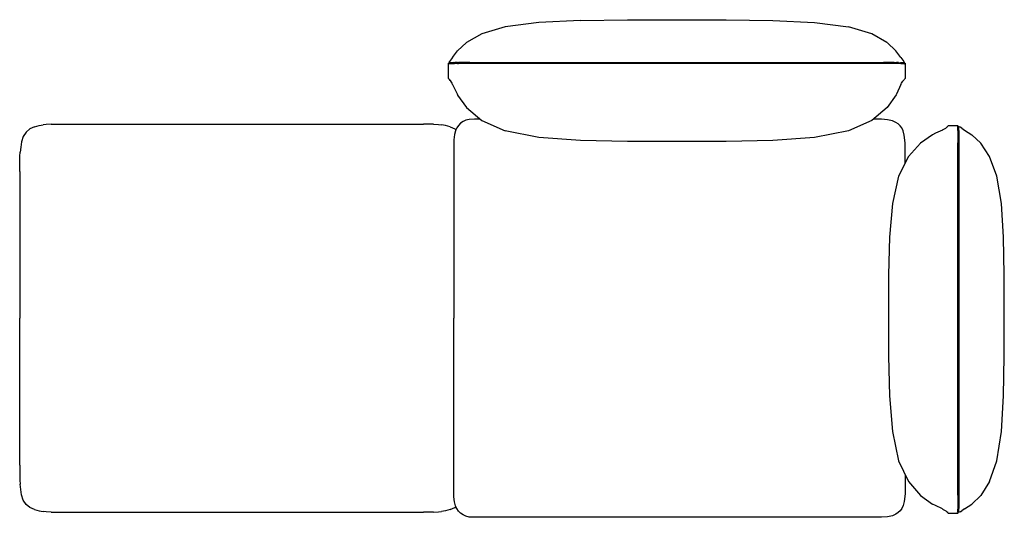
# Model space of a CAD drawing. Units: inches. Extents: x 10.9 to 84.6, y 1.7 to 39.
import ezdxf

# ---------------------------------------------------------------- set-up
doc = ezdxf.new("R2010")
doc.units = ezdxf.units.IN
doc.layers.add('Layer 1', color=7, linetype='Continuous')

msp = doc.modelspace()

# ---------------------------------------------------------------- linework, layer by layer
at = {"layer": 'Layer 1', "color": 7, "lineweight": 25, "true_color": 0xffffff}
for points in [[(47.223, 38.442), (45.468, 37.913)], [(49.755, 38.759), (47.223, 38.442)], [(52.87, 38.918), (49.755, 38.759)], [(52.87, 38.918), (56.374, 38.971)], [(56.374, 38.971), (63.769, 38.971)], [(63.769, 38.971), (67.273, 38.918)], [(67.273, 38.918), (70.388, 38.759)], [(70.388, 38.759), (72.92, 38.442)], [(74.675, 37.913), (72.92, 38.442)], [(45.468, 37.913), (44.333, 37.276)], [(75.809, 37.276), (74.675, 37.913)], [(43.66, 36.65), (44.333, 37.276)], [(76.482, 36.65), (75.81, 37.276)], [(43.293, 36.137), (43.072, 35.845)], [(43.293, 36.137), (43.66, 36.65)], [(76.85, 36.137), (76.482, 36.65)], [(76.85, 36.137), (77.071, 35.845)], [(42.981, 34.577), (42.981, 35.718)], [(42.981, 35.69), (42.994, 35.716)], [(43.016, 35.725), (42.994, 35.716)], [(43.025, 35.728), (43.016, 35.725)], [(43.025, 35.728), (43.072, 35.845)], [(43.047, 35.735), (43.025, 35.728)], [(43.1, 35.742), (43.047, 35.735)], [(43.049, 35.662), (43.047, 35.662)], [(43.1, 35.668), (43.049, 35.662)], [(43.183, 35.749), (43.1, 35.742)], [(43.184, 35.675), (43.1, 35.669)], [(43.272, 35.754), (43.183, 35.749)], [(43.272, 35.68), (43.184, 35.675)], [(43.333, 35.757), (43.272, 35.754)], [(43.346, 35.683), (43.273, 35.68)], [(43.333, 35.757), (43.461, 35.761)], [(43.346, 35.683), (43.443, 35.687)], [(43.541, 35.69), (43.443, 35.687)], [(43.541, 35.764), (43.461, 35.761)], [(43.66, 35.767), (43.541, 35.764)], [(43.668, 35.693), (43.541, 35.69)], [(43.66, 35.767), (43.73, 35.768)], [(43.668, 35.693), (43.73, 35.694)], [(43.994, 35.772), (43.73, 35.768)], [(43.994, 35.698), (43.73, 35.694)], [(44.245, 35.774), (43.995, 35.772)], [(44.245, 35.7), (43.995, 35.698)], [(44.522, 35.775), (44.245, 35.774)], [(44.522, 35.701), (44.245, 35.7)], [(44.588, 35.775), (44.522, 35.775)], [(75.607, 35.701), (44.523, 35.701)], [(44.588, 35.775), (75.552, 35.775)], [(75.67, 35.775), (75.552, 35.775)], [(75.67, 35.701), (75.607, 35.701)], [(75.772, 35.774), (75.67, 35.775)], [(75.691, 35.701), (75.67, 35.701)], [(75.727, 35.701), (75.691, 35.701)], [(75.818, 35.7), (75.727, 35.701)], [(76.144, 35.772), (75.792, 35.774)], [(76.144, 35.699), (75.818, 35.7)], [(76.337, 35.769), (76.144, 35.772)], [(76.332, 35.696), (76.144, 35.699)], [(76.516, 35.692), (76.332, 35.696)], [(76.337, 35.769), (76.523, 35.766)], [(76.63, 35.689), (76.516, 35.692)], [(76.631, 35.763), (76.523, 35.766)], [(76.697, 35.687), (76.63, 35.689)], [(76.68, 35.761), (76.631, 35.763)], [(76.68, 35.761), (76.813, 35.756)], [(76.799, 35.683), (76.697, 35.686)], [(76.861, 35.68), (76.799, 35.683)], [(76.862, 35.754), (76.813, 35.756)], [(76.949, 35.675), (76.861, 35.68)], [(76.95, 35.748), (76.862, 35.754)], [(77.019, 35.669), (76.949, 35.675)], [(77.019, 35.743), (76.95, 35.748)], [(77.081, 35.736), (77.019, 35.743)], [(77.08, 35.662), (77.019, 35.669)], [(77.071, 35.845), (77.118, 35.727)], [(77.097, 35.659), (77.08, 35.662)], [(77.108, 35.73), (77.081, 35.736)], [(77.108, 35.656), (77.086, 35.664)], [(77.099, 35.658), (77.097, 35.659)], [(77.108, 35.656), (77.099, 35.658)], [(77.108, 35.73), (77.118, 35.727)], [(77.118, 35.727), (77.14, 35.719)], [(77.149, 35.714), (77.14, 35.719)], [(77.141, 35.67), (77.143, 35.665)], [(77.149, 35.714), (77.162, 35.688)], [(77.162, 35.714), (77.162, 34.576)], [(42.981, 34.577), (42.993, 34.538)], [(42.993, 34.538), (43.024, 34.522)], [(43.024, 34.522), (43.05, 34.512)], [(43.05, 34.512), (43.072, 34.459)], [(43.159, 34.374), (43.072, 34.459)], [(43.249, 34.214), (43.159, 34.374)], [(43.292, 34.129), (43.249, 34.214)], [(43.292, 34.129), (43.624, 33.424)], [(76.85, 34.129), (76.512, 33.411)], [(76.85, 34.129), (76.894, 34.214)], [(76.894, 34.214), (76.983, 34.374)], [(76.983, 34.374), (77.071, 34.459)], [(77.071, 34.459), (77.091, 34.508)], [(77.117, 34.521), (77.091, 34.509)], [(77.149, 34.537), (77.118, 34.522)], [(77.162, 34.576), (77.149, 34.537)], [(43.624, 33.424), (43.66, 33.348)], [(43.66, 33.348), (43.671, 33.332)], [(43.671, 33.332), (43.665, 33.327)], [(43.671, 33.332), (44.333, 32.394)], [(76.483, 33.348), (75.81, 32.394)], [(76.512, 33.411), (76.483, 33.347)], [(44.333, 32.394), (45.468, 31.437)], [(75.81, 32.394), (74.675, 31.437)], [(11.999, 30.951), (12.348, 31.044)], [(12.348, 31.044), (12.655, 31.096)], [(12.874, 31.127), (12.655, 31.096)], [(13.246, 31.143), (12.874, 31.127)], [(13.246, 31.143), (14.011, 31.148)], [(14.011, 31.148), (41.107, 31.148)], [(41.872, 31.143), (41.107, 31.148)], [(41.872, 31.143), (42.245, 31.127)], [(42.245, 31.127), (42.464, 31.096)], [(42.771, 31.044), (42.464, 31.096)], [(43.119, 30.951), (42.771, 31.044)], [(43.729, 31.067), (43.603, 30.879)], [(43.886, 31.225), (43.729, 31.067)], [(44.072, 31.352), (43.886, 31.225)], [(44.289, 31.445), (44.073, 31.352)], [(44.535, 31.503), (44.289, 31.444)], [(44.921, 31.524), (44.535, 31.503)], [(45.365, 31.524), (44.921, 31.524)], [(45.468, 31.438), (47.223, 30.644)], [(74.675, 31.438), (72.92, 30.644)], [(75.393, 31.524), (74.778, 31.524)], [(75.843, 31.49), (75.394, 31.524)], [(76.217, 31.402), (75.844, 31.49)], [(76.474, 31.289), (76.217, 31.402)], [(76.648, 31.171), (76.475, 31.289)], [(76.791, 31.032), (76.648, 31.171)], [(76.909, 30.872), (76.792, 31.032)], [(80.283, 30.937), (80.331, 30.959)], [(80.328, 30.953), (80.331, 30.959)], [(80.33, 30.959), (80.34, 30.984)], [(80.355, 31.016), (80.34, 30.984)], [(80.391, 31.028), (80.355, 31.016)], [(81.112, 31.028), (80.391, 31.028)], [(81.075, 30.972), (81.08, 30.949)], [(81.134, 31.016), (81.107, 31.029)], [(81.134, 31.016), (81.14, 31.004)], [(81.145, 30.99), (81.14, 31.004)], [(81.151, 30.973), (81.145, 30.99)], [(81.284, 30.938), (81.145, 30.99)], [(81.151, 30.973), (81.155, 30.949)], [(11.157, 30.23), (11.031, 29.839)], [(11.359, 30.564), (11.157, 30.23)], [(11.654, 30.798), (11.359, 30.564)], [(11.999, 30.951), (11.654, 30.798)], [(43.119, 30.951), (43.465, 30.798)], [(43.432, 30.372), (43.394, 29.992)], [(43.508, 30.663), (43.432, 30.372)], [(43.464, 30.798), (43.541, 30.738)], [(43.541, 30.737), (43.508, 30.663)], [(43.603, 30.879), (43.541, 30.738)], [(49.754, 30.169), (47.223, 30.645)], [(72.92, 30.644), (70.388, 30.168)], [(77.019, 30.647), (76.909, 30.872)], [(77.106, 30.341), (77.019, 30.647)], [(77.164, 29.76), (77.106, 30.341)], [(79.204, 30.349), (78.306, 29.725)], [(79.451, 30.47), (79.204, 30.349)], [(79.957, 30.717), (79.451, 30.47)], [(79.959, 30.717), (79.957, 30.717)], [(79.959, 30.717), (79.975, 30.726)], [(79.975, 30.726), (80.118, 30.801)], [(80.118, 30.802), (80.207, 30.855)], [(80.207, 30.855), (80.283, 30.937)], [(80.207, 30.855), (80.239, 30.874)], [(81.079, 30.949), (81.087, 30.881)], [(81.086, 30.881), (81.092, 30.803)], [(81.092, 30.803), (81.097, 30.703)], [(81.097, 30.703), (81.099, 30.657)], [(81.099, 30.657), (81.102, 30.595)], [(81.102, 30.595), (81.102, 30.582)], [(81.102, 30.582), (81.107, 30.441)], [(81.107, 30.441), (81.109, 30.364)], [(81.109, 30.364), (81.111, 30.251)], [(81.111, 30.252), (81.112, 30.237)], [(81.112, 30.237), (81.117, 29.9)], [(81.155, 30.949), (81.162, 30.881)], [(81.162, 30.881), (81.168, 30.803)], [(81.168, 30.803), (81.173, 30.703)], [(81.173, 30.703), (81.175, 30.678)], [(81.174, 30.679), (81.18, 30.546)], [(81.179, 30.546), (81.183, 30.442)], [(81.183, 30.442), (81.184, 30.388)], [(81.184, 30.388), (81.188, 30.242)], [(81.187, 30.242), (81.187, 30.237)], [(81.187, 30.237), (81.193, 29.901)], [(81.409, 30.849), (81.284, 30.938)], [(81.409, 30.849), (81.613, 30.717)], [(81.613, 30.717), (82.166, 30.349)], [(82.827, 29.724), (82.166, 30.349)], [(11.031, 29.839), (10.96, 29.433)], [(43.394, 29.992), (43.394, 16.632)], [(52.869, 29.931), (49.754, 30.169)], [(56.373, 29.851), (52.87, 29.931)], [(63.769, 29.851), (56.373, 29.851)], [(67.273, 29.931), (63.769, 29.851)], [(70.388, 30.169), (67.273, 29.931)], [(77.164, 28.246), (77.164, 29.76)], [(77.412, 28.733), (78.306, 29.725)], [(81.117, 29.9), (81.118, 29.747)], [(81.118, 3.4), (81.118, 29.747)], [(81.192, 29.901), (81.194, 29.743)], [(81.193, 29.744), (81.195, 3.552)], [(83.486, 28.733), (82.827, 29.724)], [(10.89, 28.332), (10.901, 28.75)], [(10.901, 28.75), (10.923, 29.056)], [(10.96, 29.433), (10.923, 29.056)], [(10.886, 27.615), (10.89, 28.331)], [(77.412, 28.733), (76.667, 27.266)], [(84.038, 27.266), (83.486, 28.733)], [(10.886, 27.615), (10.886, 16.632)], [(76.666, 27.266), (76.219, 25.214)], [(84.369, 25.214), (84.038, 27.266)], [(76.219, 25.214), (75.995, 22.708)], [(84.535, 22.708), (84.369, 25.214)], [(75.995, 22.708), (75.92, 19.88)], [(84.59, 19.88), (84.535, 22.708)], [(75.92, 19.88), (75.92, 13.786)], [(84.59, 13.786), (84.59, 19.88)], [(10.886, 5.65), (10.886, 16.633)], [(43.394, 3.273), (43.394, 16.633)], [(75.92, 13.786), (75.995, 10.827)], [(84.535, 10.827), (84.59, 13.786)], [(75.995, 10.827), (76.219, 8.161)], [(84.369, 8.161), (84.535, 10.827)], [(76.219, 8.161), (76.666, 5.963)], [(84.038, 5.963), (84.369, 8.161)], [(76.666, 5.963), (77.412, 4.409)], [(83.486, 4.409), (84.038, 5.963)], [(10.886, 5.65), (10.89, 4.934)], [(10.89, 4.934), (10.901, 4.515)], [(10.901, 4.515), (10.923, 4.209)], [(77.164, 4.926), (77.164, 3.505)], [(10.96, 3.832), (10.923, 4.209)], [(11.031, 3.426), (10.96, 3.832)], [(77.412, 4.409), (78.306, 3.375)], [(83.486, 4.409), (82.827, 3.375)], [(11.157, 3.035), (11.031, 3.426)], [(11.359, 2.701), (11.157, 3.035)], [(43.432, 2.893), (43.394, 3.273)], [(77.164, 3.505), (77.106, 2.924)], [(78.306, 3.374), (79.205, 2.735)], [(81.118, 3.219), (81.114, 2.873)], [(81.118, 3.4), (81.118, 3.219)], [(81.194, 3.218), (81.19, 2.873)], [(81.195, 3.552), (81.194, 3.218)], [(82.827, 3.375), (82.166, 2.735)], [(11.654, 2.468), (11.359, 2.701)], [(11.999, 2.314), (11.654, 2.468)], [(11.999, 2.314), (12.348, 2.222)], [(12.348, 2.222), (12.655, 2.169)], [(42.771, 2.222), (42.464, 2.169)], [(43.119, 2.314), (42.771, 2.222)], [(43.119, 2.314), (43.465, 2.468)], [(43.508, 2.602), (43.432, 2.893)], [(43.464, 2.468), (43.541, 2.528)], [(43.541, 2.528), (43.508, 2.602)], [(43.603, 2.387), (43.541, 2.528)], [(43.729, 2.199), (43.603, 2.387)], [(76.791, 2.233), (76.648, 2.094)], [(76.909, 2.393), (76.792, 2.233)], [(77.019, 2.618), (76.909, 2.393)], [(77.106, 2.924), (77.019, 2.618)], [(79.434, 2.623), (79.205, 2.735)], [(79.957, 2.367), (79.434, 2.623)], [(79.957, 2.367), (79.975, 2.358)], [(79.975, 2.359), (80.118, 2.283)], [(80.118, 2.283), (80.207, 2.229)], [(80.207, 2.23), (80.239, 2.21)], [(80.207, 2.23), (80.283, 2.147)], [(81.088, 2.221), (81.079, 2.144)], [(81.095, 2.316), (81.088, 2.221)], [(81.1, 2.414), (81.095, 2.316)], [(81.101, 2.434), (81.1, 2.414)], [(81.103, 2.479), (81.101, 2.434)], [(81.105, 2.531), (81.103, 2.479)], [(81.109, 2.67), (81.105, 2.531)], [(81.112, 2.775), (81.109, 2.67)], [(81.114, 2.873), (81.112, 2.793)], [(81.164, 2.221), (81.155, 2.144)], [(81.165, 2.234), (81.164, 2.221)], [(81.171, 2.316), (81.165, 2.241)], [(81.176, 2.413), (81.171, 2.316)], [(81.179, 2.495), (81.176, 2.42)], [(81.176, 2.42), (81.176, 2.413)], [(81.181, 2.531), (81.179, 2.495)], [(81.185, 2.669), (81.181, 2.531)], [(81.187, 2.766), (81.185, 2.669)], [(81.188, 2.799), (81.187, 2.766)], [(81.19, 2.873), (81.188, 2.799)], [(81.284, 2.147), (81.409, 2.236)], [(81.613, 2.368), (81.409, 2.236)], [(81.613, 2.368), (82.166, 2.735)], [(12.874, 2.138), (12.655, 2.169)], [(13.246, 2.123), (12.874, 2.138)], [(13.246, 2.123), (14.011, 2.117)], [(14.011, 2.117), (41.107, 2.117)], [(41.872, 2.123), (41.107, 2.117)], [(41.872, 2.123), (42.245, 2.138)], [(42.245, 2.138), (42.464, 2.169)], [(43.886, 2.04), (43.729, 2.199)], [(44.072, 1.913), (43.886, 2.04)], [(44.289, 1.821), (44.073, 1.913)], [(44.535, 1.762), (44.289, 1.821)], [(44.921, 1.741), (44.535, 1.762)], [(75.393, 1.741), (44.921, 1.741)], [(75.843, 1.775), (75.394, 1.741)], [(76.217, 1.863), (75.844, 1.775)], [(76.474, 1.976), (76.217, 1.863)], [(76.648, 2.094), (76.475, 1.976)], [(80.329, 2.126), (80.283, 2.147)], [(80.388, 2.1), (80.329, 2.126)], [(80.339, 2.1), (80.329, 2.126)], [(80.354, 2.069), (80.34, 2.1)], [(80.39, 2.056), (80.354, 2.069)], [(80.39, 2.056), (81.11, 2.056)], [(81.079, 2.144), (81.068, 2.1)], [(81.08, 2.073), (81.079, 2.073)], [(81.105, 2.056), (81.133, 2.069)], [(81.132, 2.069), (81.141, 2.093)], [(81.284, 2.147), (81.141, 2.093)], [(81.141, 2.093), (81.144, 2.1)], [(81.155, 2.144), (81.144, 2.1)]]:
    msp.add_lwpolyline(points, dxfattribs=at)

doc.saveas('drawing.dxf')
